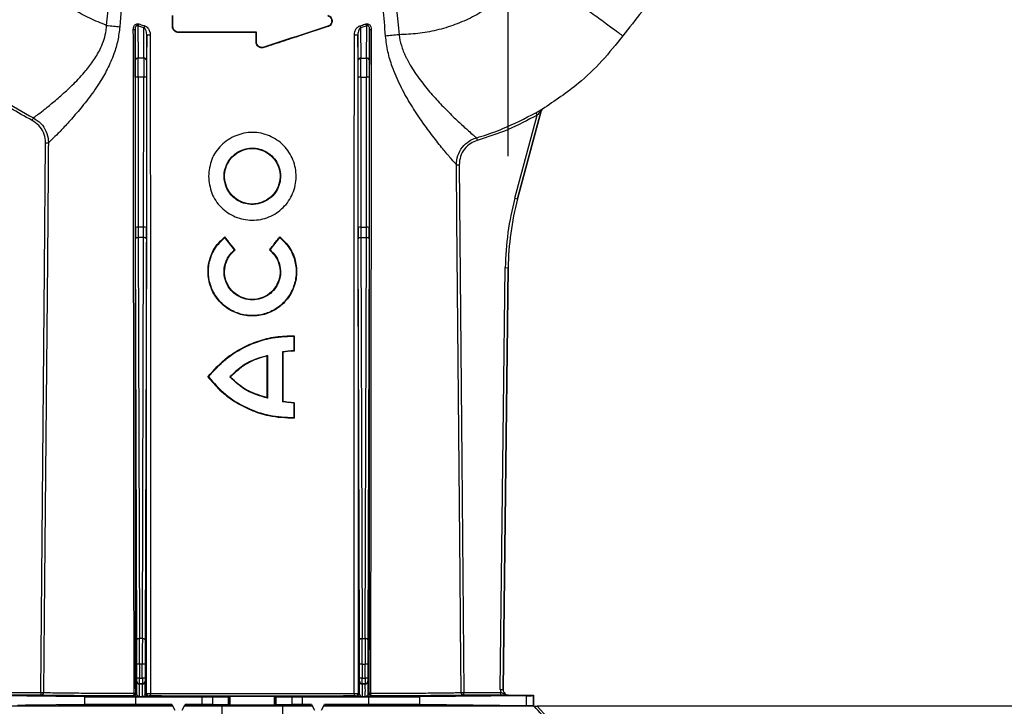
# Model space of a CAD drawing. Units: millimetres. Extents: x 150 to 4162, y 50 to 2920.
# Drawn here: x 2254 to 2431, y 2432 to 2555 of the extents above; entities that cross this region are included whole.
import ezdxf

# ---------------------------------------------------------------- set-up
doc = ezdxf.new("R2010")
doc.units = ezdxf.units.MM
doc.header["$LTSCALE"] = 10
doc.layers.get('0').update_dxf_attribs({"color": 1})
doc.layers.add('3004820', color=7, linetype='Continuous')
doc.layers.add('DIMENSION', color=3, linetype='Continuous')
doc.styles.add('SLDTEXTSTYLE0', font='TXT', dxfattribs={"width": 0.605})
doc.dimstyles.new('SLDDIMSTYLE1', dxfattribs={"dimtxt": 25, "dimasz": 25, "dimexe": 0, "dimexo": 0.0625, "dimgap": 6.25, "dimtad": 1, "dimdec": 0, "dimrnd": 1e-09, "dimzin": 12, "dimdsep": 46, "dimtxsty": 'SLDTEXTSTYLE0', "dimsah": 1, "dimcen": 0.09, "dimadec": 0, "dimazin": 3, "dimtfac": 1, "dimtdec": 0, "dimtofl": 0, "dimtmove": 0, "dimatfit": 3, "dimfxl": 0, "dimfrac": 2, "dimtolj": 1, "dimtzin": 12, "dimarcsym": 0})

# ---------------------------------------------------------------- blocks, each defined once
blk = doc.blocks.new('1140961-M_004__D_1')
at = {"layer": 'DIMENSION'}
for p, q in [((2341.75, 2530.58), (2341.74, 2781.72)), ((2550.4, 2530.58), (2550.4, 2781.73)), ((2341.74, 2771.72), (2550.4, 2771.73))]:
    blk.add_line(p, q, dxfattribs=at)
for points in [[(2341.74, 2771.72), (2366.74, 2767.88), (2366.74, 2775.57)], [(2550.4, 2771.73), (2525.4, 2775.57), (2525.4, 2767.88)]]:
    blk.add_solid(points, dxfattribs=at)
at = {"layer": 'DIMENSION', "insert": (2390.82, 2803.95), "char_height": 25, "attachment_point": 1, "rotation": 0.0016, "style": 'SLDTEXTSTYLE0'}
blk.add_mtext('209mm', dxfattribs=at)
blk = doc.blocks.new('1140961-M_004_Front_view')
for p, q in [((340.75, -190), (340.75, -188)), ((333.99, -196.05), (333.95, -190.53)), ((334.45, -189.89), (334.49, -195.67)), ((335.55, -190.21), (334.45, -189.89)), ((335.51, -195.67), (335.55, -190.21)), ((340.68, -190), (340.75, -190)), ((368.58, -190.01), (368.56, -189.95)), ((375.55, -189.89), (374.45, -190.21)), ((374.45, -190.21), (374.49, -195.67)), ((375.51, -195.67), (375.55, -189.89)), ((376.05, -190.53), (376.01, -196.05)), ((336.05, -191.45), (336.01, -196.05)), ((341.75, -191.07), (341.75, -191)), ((355.68, -191.07), (355.75, -191)), ((355.75, -192.75), (355.75, -191)), ((373.99, -196.05), (373.95, -191.45)), ((355.68, -192.75), (355.75, -192.75)), ((357.08, -193.76), (357.06, -193.7)), ((335.51, -195.67), (334.49, -195.67)), ((374.49, -195.67), (375.51, -195.67)), ((334.01, -226.07), (334, -199.11)), ((334.5, -199.06), (334.51, -226.02)), ((335.5, -199.06), (334.5, -199.06)), ((335.49, -226.02), (335.5, -199.06)), ((336, -199.11), (335.99, -226.07)), ((374.01, -226.07), (374, -199.11)), ((374.5, -199.06), (374.51, -226.02)), ((374.5, -199.06), (375.5, -199.06)), ((375.49, -226.02), (375.5, -199.06)), ((376, -199.11), (375.99, -226.07)), ((407.09, -204.81), (407.09, -204.81)), ((315.46, -206.84), (315.69, -206.4)), ((402.14, -220.81), (406.13, -205.9)), ((406.87, -205.11), (402.62, -220.94)), ((402.62, -220.94), (406.87, -205.11)), ((405.89, -205.47), (406.13, -205.9)), ((406.87, -205.11), (406.87, -205.11)), ((395.24, -209.96), (395.38, -210.44)), ((317.89, -210.88), (318.39, -210.88)), ((391.64, -214.8), (392.14, -214.8)), ((350.3, -218.75), (350.37, -218.72)), ((402.14, -220.81), (402.62, -220.94)), ((402.62, -220.94), (402.62, -220.94)), ((354.4, -221.9), (354.41, -221.82)), ((354.99, -221.86), (354.41, -221.82)), ((357.56, -221.24), (357.52, -221.17)), ((335.49, -226.02), (334.51, -226.02)), ((374.51, -226.02), (375.49, -226.02)), ((334.51, -227.87), (334.74, -299.85)), ((335.49, -227.87), (334.51, -227.87)), ((335.26, -299.85), (335.49, -227.87)), ((350.05, -227.76), (350.04, -227.88)), ((351.81, -230.07), (350.04, -227.88)), ((358.19, -230.07), (359.96, -227.88)), ((359.95, -227.76), (359.96, -227.88)), ((374.51, -227.87), (374.74, -299.85)), ((374.51, -227.87), (375.49, -227.87)), ((375.26, -299.85), (375.49, -227.87)), ((334.24, -300.08), (334.01, -228.1)), ((335.99, -228.1), (335.76, -300.08)), ((374.24, -300.08), (374.01, -228.1)), ((375.99, -228.1), (375.76, -300.08)), ((351.93, -230.08), (351.81, -230.07)), ((358.07, -230.08), (358.19, -230.07)), ((399.52, -308.98), (400.42, -233.27)), ((400.02, -308.99), (400.92, -233.28)), ((400.92, -233.28), (400.02, -308.99)), ((400.42, -233.27), (400.92, -233.28)), ((400.92, -233.28), (400.92, -233.28)), ((362.51, -245.48), (362.43, -245.56)), ((362.43, -245.56), (362.43, -248.15)), ((357.62, -249.15), (357.7, -249.05)), ((357.7, -249.05), (357.7, -256.7)), ((362.43, -248.15), (360.4, -248.38)), ((360.4, -248.38), (360.4, -257.38)), ((360.48, -248.44), (360.4, -248.38)), ((362.51, -248.23), (362.43, -248.15)), ((347.02, -252.88), (347.13, -252.88)), ((351.06, -252.88), (350.95, -252.88)), ((357.62, -256.6), (357.7, -256.7)), ((360.48, -257.31), (360.4, -257.38)), ((362.43, -257.6), (360.4, -257.38)), ((362.51, -257.52), (362.43, -257.6)), ((362.43, -257.6), (362.43, -260.19)), ((362.51, -260.27), (362.43, -260.19)), ((335.26, -299.85), (334.74, -299.85)), ((374.74, -299.85), (375.26, -299.85)), ((334.25, -306.96), (334.25, -304.42)), ((334.75, -304.42), (334.25, -304.42)), ((334.75, -304.42), (334.75, -306.96)), ((335.25, -304.42), (334.75, -304.42)), ((335.25, -306.96), (335.25, -304.42)), ((335.75, -304.42), (335.25, -304.42)), ((335.75, -304.42), (335.75, -306.96)), ((374.25, -306.96), (374.25, -304.42)), ((374.75, -304.42), (374.25, -304.42)), ((374.75, -304.42), (374.75, -306.96)), ((374.75, -304.42), (375.25, -304.42)), ((375.25, -306.96), (375.25, -304.42)), ((375.75, -304.42), (375.25, -304.42)), ((375.75, -304.42), (375.75, -306.96)), ((334.22, -307.49), (334.24, -307.46)), ((334.75, -306.96), (334.25, -306.96)), ((334.75, -306.96), (335.25, -306.96)), ((335.75, -306.96), (335.25, -306.96)), ((335.76, -307.46), (335.78, -307.49)), ((374.22, -307.49), (374.24, -307.46)), ((374.75, -306.96), (374.25, -306.96)), ((374.75, -306.96), (375.25, -306.96)), ((375.75, -306.96), (375.25, -306.96)), ((375.76, -307.46), (375.78, -307.49)), ((334.74, -307.96), (334.72, -307.99)), ((334.72, -307.99), (335.28, -307.99)), ((335.26, -307.96), (334.74, -307.96)), ((335.28, -307.99), (335.26, -307.96)), ((374.74, -307.96), (374.72, -307.99)), ((374.72, -307.99), (375.28, -307.99)), ((375.26, -307.96), (374.74, -307.96)), ((375.28, -307.99), (375.26, -307.96)), ((399.52, -308.98), (400.02, -308.99)), ((400.02, -308.99), (400.02, -308.99)), ((324.91, -310.3), (305.78, -310.1)), ((310.4, -309.51), (317.03, -309.51)), ((317.03, -310.01), (310.4, -310.01)), ((317.03, -309.51), (317.03, -310.01)), ((317.03, -309.51), (317.53, -309.51)), ((324.91, -311.7), (324.91, -310.3)), ((333.71, -310.29), (333.5, -310.14)), ((334, -309.64), (334.21, -309.79)), ((346.02, -310.33), (334.11, -310.33)), ((334.11, -311.67), (334.11, -310.33)), ((335.28, -310.3), (334.72, -310.3)), ((335.79, -309.79), (335.99, -309.64)), ((336.49, -310.14), (336.29, -310.29)), ((346.02, -311.67), (346.02, -310.33)), ((347.83, -310.32), (350.75, -310.29)), ((347.83, -310.32), (347.83, -311.68)), ((350.75, -311.71), (350.75, -310.29)), ((350.93, -310.29), (351, -310.27)), ((350.93, -310.29), (350.93, -311.71)), ((351, -311.73), (351, -310.27)), ((359, -310.27), (359.07, -310.29)), ((359, -311.73), (359, -310.27)), ((359.07, -311.71), (359.07, -310.29)), ((359.25, -310.29), (362.17, -310.32)), ((359.25, -310.29), (359.25, -311.71)), ((362.17, -311.68), (362.17, -310.32)), ((375.89, -310.33), (363.98, -310.33)), ((363.98, -310.33), (363.98, -311.67)), ((373.71, -310.29), (373.51, -310.14)), ((374.01, -309.64), (374.21, -309.79)), ((375.28, -310.3), (374.72, -310.3)), ((375.79, -309.79), (376, -309.64)), ((375.89, -311.67), (375.89, -310.33)), ((376.5, -310.14), (376.29, -310.29)), ((404.22, -310.1), (385.09, -310.3)), ((385.09, -311.7), (385.09, -310.3)), ((392.47, -309.51), (392.97, -309.51)), ((392.97, -310.01), (392.97, -309.51)), ((392.97, -309.51), (399.6, -309.51)), ((399.6, -310.01), (392.97, -310.01)), ((399.6, -310.01), (399.6, -309.51)), ((401.02, -310), (405.5, -310)), ((401.02, -310), (401.02, -310)), ((404.22, -311.9), (404.22, -310.1)), ((405.5, -310), (405.42, -310.08)), ((405.42, -310.08), (405.42, -311.92)), ((405.5, -310), (405.5, -312)), ((340.69, -312), (270, -312)), ((314.31, -311.81), (312.85, -311.83)), ((314.66, -311.8), (314.31, -311.81)), ((314.31, -311.81), (314.31, -312)), ((324.91, -311.7), (314.66, -311.8)), ((314.66, -311.8), (314.66, -312)), ((340.57, -311.67), (334.11, -311.67)), ((340.57, -311.67), (340.47, -311.85)), ((340.57, -311.67), (341.12, -312.7)), ((342.38, -312.7), (342.93, -311.67)), ((349.55, -312), (342.81, -312)), ((346.02, -311.67), (342.93, -311.67)), ((342.93, -311.67), (343.03, -311.84)), ((350.75, -311.71), (347.83, -311.68)), ((360.45, -312), (349.55, -312)), ((350.93, -311.71), (351, -311.73)), ((359, -311.73), (359.07, -311.71)), ((362.17, -311.68), (359.25, -311.71)), ((365.74, -312), (360.45, -312)), ((365.62, -311.67), (363.98, -311.67)), ((365.62, -311.67), (365.52, -311.84)), ((365.62, -311.67), (366.17, -312.7)), ((367.43, -312.7), (367.98, -311.67)), ((405.58, -312), (367.86, -312)), ((367.98, -311.67), (368.08, -311.85)), ((375.89, -311.67), (367.98, -311.67)), ((404.22, -311.9), (385.09, -311.7)), ((405.5, -312), (405.42, -311.92)), ((405.58, -312), (406.11, -312)), ((603.89, -312), (406.11, -312)), ((406.11, -312), (417, -323.65))]:
    blk.add_line(p, q)
at = {"flags": 128}
for points in [[(355.68, -192.75), (355.68, -192.02), (355.68, -191.54), (355.68, -191.07)], [(317.03, -309.51), (317.69, -233.75), (317.89, -210.88)], [(318.39, -210.88), (318.38, -211.88), (318.35, -215.88), (318.21, -231.88), (317.65, -295.88), (317.53, -309.51)], [(392.47, -309.51), (392.47, -308.51), (392.43, -304.51), (392.29, -288.51), (391.73, -224.51), (391.64, -214.8)], [(392.14, -214.8), (392.61, -267.87), (392.97, -309.51)], [(334.51, -227.87), (334.42, -227.88), (334.32, -227.89), (334.24, -227.91), (334.16, -227.94), (334.1, -227.97), (334.05, -228.01), (334.02, -228.06), (334.01, -228.1)], [(335.99, -228.1), (335.98, -228.06), (335.95, -228.01), (335.9, -227.97), (335.84, -227.94), (335.76, -227.91), (335.68, -227.89), (335.58, -227.88), (335.49, -227.87)], [(374.51, -227.87), (374.42, -227.88), (374.32, -227.89), (374.24, -227.91), (374.16, -227.94), (374.1, -227.97), (374.05, -228.01), (374.02, -228.06), (374.01, -228.1)], [(375.99, -228.1), (375.98, -228.06), (375.95, -228.01), (375.9, -227.97), (375.84, -227.94), (375.76, -227.91), (375.68, -227.89), (375.58, -227.88), (375.49, -227.87)], [(362.51, -245.48), (362.51, -246.46), (362.51, -247.35), (362.51, -248.23)], [(357.62, -249.15), (357.62, -251.36), (357.62, -253.58), (357.62, -256.6)], [(360.48, -248.44), (360.48, -250.95), (360.48, -253.45), (360.48, -257.31)], [(362.51, -257.52), (362.51, -258.51), (362.51, -259.39), (362.51, -260.27)], [(334.74, -299.85), (334.64, -299.85), (334.55, -299.87), (334.46, -299.89), (334.39, -299.92), (334.33, -299.95), (334.28, -299.99), (334.25, -300.03), (334.24, -300.08)], [(335.76, -300.08), (335.75, -300.03), (335.72, -299.99), (335.67, -299.95), (335.61, -299.92), (335.54, -299.89), (335.45, -299.87), (335.36, -299.85), (335.26, -299.85)], [(374.74, -299.85), (374.64, -299.85), (374.55, -299.87), (374.46, -299.89), (374.39, -299.92), (374.33, -299.95), (374.28, -299.99), (374.25, -300.03), (374.24, -300.08)], [(375.76, -300.08), (375.75, -300.03), (375.72, -299.99), (375.67, -299.95), (375.61, -299.92), (375.54, -299.89), (375.45, -299.87), (375.36, -299.85), (375.26, -299.85)], [(333.78, -309.67), (333.77, -309.76), (333.75, -309.85), (333.73, -309.93), (333.69, -310), (333.65, -310.06), (333.6, -310.1), (333.55, -310.13), (333.5, -310.14)], [(336.73, -309.68), (336.73, -309.78), (336.71, -309.86), (336.69, -309.94), (336.66, -310.01), (336.62, -310.07), (336.58, -310.11), (336.54, -310.14), (336.49, -310.14)], [(373.27, -309.68), (373.27, -309.78), (373.29, -309.86), (373.31, -309.94), (373.34, -310.01), (373.38, -310.07), (373.42, -310.11), (373.46, -310.14), (373.51, -310.14)], [(376.5, -310.14), (376.45, -310.13), (376.4, -310.1), (376.35, -310.06), (376.31, -310), (376.27, -309.93), (376.25, -309.85), (376.23, -309.76), (376.22, -309.67)], [(349.55, -312), (349.47, -322.9), (349.32, -342.6)], [(360.68, -342.6), (360.59, -331.16), (360.45, -312)]]:
    blk.add_lwpolyline(points, dxfattribs=at)
for centre, radius, start, end in [((333.69, -189.33), 1.22, 267.339, 281.9605), ((333.51, -189.22), 1.15, 324.7248, 344.5122), ((334.48, -189.56), 1.26, 328.6571, 346.1881), ((375.52, -189.56), 1.26, 193.8119, 211.3429), ((376.49, -189.22), 1.15, 195.4878, 215.2752), ((376.31, -189.33), 1.22, 258.0395, 272.661), ((336.49, -188.69), 2.8, 260.8167, 273.7648), ((373.51, -188.69), 2.8, 266.2352, 279.1833), ((334.44, -196.12), 0.456, 83.7224, 171.1861), ((335.56, -196.12), 0.456, 8.8139, 96.2776), ((374.44, -196.12), 0.456, 83.7224, 171.1861), ((375.56, -196.12), 0.456, 8.8139, 96.2776), ((334.37, -200.55), 1.49, 85.302, 104.6603), ((335.63, -200.55), 1.49, 75.3397, 94.698), ((374.37, -200.55), 1.49, 85.302, 104.6603), ((375.63, -200.55), 1.49, 75.3397, 94.698), ((407.35, -205.23), 0.5, 121.107, 164.9949), ((334.39, -227.51), 1.49, 85.302, 104.6603), ((335.61, -227.51), 1.49, 75.3397, 94.698), ((374.39, -227.51), 1.49, 85.302, 104.6603), ((375.61, -227.51), 1.49, 75.3397, 94.698), ((334.72, -307.49), 0.5, 180.0041, 269.997), ((334.74, -307.46), 0.5, 180.0041, 269.997), ((335.26, -307.46), 0.5, 270.003, 359.9959), ((335.28, -307.49), 0.5, 270.003, 359.9959), ((374.72, -307.49), 0.5, 180.0041, 269.997), ((374.74, -307.46), 0.5, 180.0041, 269.997), ((375.26, -307.46), 0.5, 270.003, 359.9959), ((375.28, -307.49), 0.5, 270.003, 359.9959), ((317.03, -309.51), 0.5, 270.0265, 359.5044), ((333.5, -309.64), 0.5, 270.0021, 359.9985), ((333.71, -309.79), 0.5, 270.0021, 359.9985), ((333.81, -309.18), 0.493, 266.2925, 292.1916), ((336.29, -309.79), 0.5, 180.0015, 269.9979), ((336.49, -309.64), 0.5, 180.0015, 269.9979), ((336.48, -307.36), 2.34, 257.8022, 276.1246), ((373.52, -307.36), 2.34, 263.8754, 282.1978), ((373.51, -309.64), 0.5, 270.0021, 359.9985), ((373.71, -309.79), 0.5, 270.0021, 359.9985), ((376.29, -309.79), 0.5, 180.0015, 269.9979), ((376.5, -309.64), 0.5, 180.0015, 269.9979), ((376.19, -309.18), 0.493, 247.8084, 273.7075), ((392.97, -309.51), 0.5, 180.4956, 269.9735)]:
    blk.add_arc(centre, radius, start, end)
for centre, major_axis, ratio, start_param, end_param in [((333.97, -199.5), (0, 4.5), 0.006109, 4.799655, 5.585054), ((334.47, -199.5), (0, 5), 0.005498, 4.799655, 5.585054), ((335.53, -199.5), (0, 5), 0.005498, 0.698132, 1.48353), ((336.03, -199.5), (0, 4.5), 0.006109, 0.698132, 1.48353), ((373.97, -199.5), (0, 4.5), 0.006109, 4.799655, 5.585054), ((374.47, -199.5), (0, 5), 0.005498, 4.799655, 5.585054), ((375.53, -199.5), (0, 5), 0.005498, 0.698132, 1.48353), ((376.03, -199.5), (0, 4.5), 0.006109, 0.698132, 1.48353), ((450.92, -233.88), (-50.03, 6.89), 0.99999, 6.158275, 6.408096), ((450.92, -233.88), (-49.53, 6.82), 0.99999, 6.158275, 6.408096), ((334.04, -225.59), (0, 5.5), 0.006109, 1.658063, 2.045054), ((334.54, -225.59), (0, 5), 0.00672, 1.658063, 2.045054), ((335.46, -225.59), (0, 5), 0.00672, 4.238132, 4.625123), ((335.96, -225.59), (0, 5.5), 0.006109, 4.238132, 4.625123), ((374.04, -225.59), (0, 5.5), 0.006109, 1.658063, 2.045054), ((374.54, -225.59), (0, 5), 0.00672, 1.658063, 2.045054), ((375.46, -225.59), (0, 5), 0.00672, 4.238132, 4.625123), ((375.96, -225.59), (0, 5.5), 0.006109, 4.238132, 4.625123), ((334.19, -304.42), (0, 9.5), 0.006109, 4.712389, 5.186646), ((334.69, -304.42), (0, 10), 0.005803, 4.712389, 5.186646), ((335.31, -304.42), (0, 10), 0.005803, 1.096539, 1.570796), ((335.81, -304.42), (0, 9.5), 0.006109, 1.096539, 1.570796), ((374.19, -304.42), (0, 9.5), 0.006109, 4.712389, 5.186646), ((374.69, -304.42), (0, 10), 0.005803, 4.712389, 5.186646), ((375.31, -304.42), (0, 10), 0.005803, 1.096539, 1.570796), ((375.81, -304.42), (0, 9.5), 0.006109, 1.096539, 1.570796), ((334.22, -309.14), (0, 1.65), 0.006109, 0.008727, 1.972401), ((334.24, -306.96), (0, 0.5), 0.006109, 3.150319, 4.712389), ((334.74, -306.96), (0, 1), 0.003054, 3.150319, 4.712389), ((335.26, -306.96), (0, 1), 0.003054, 1.570796, 3.132866), ((335.76, -306.96), (0, 0.5), 0.006109, 1.570796, 3.132866), ((335.78, -309.14), (0, 1.65), 0.006109, 4.310784, 6.274459), ((374.22, -309.14), (0, 1.65), 0.006109, 0.008727, 1.972401), ((374.24, -306.96), (0, 0.5), 0.006109, 3.150319, 4.712389), ((374.74, -306.96), (0, 1), 0.003054, 3.150319, 4.712389), ((375.26, -306.96), (0, 1), 0.003054, 1.570796, 3.132866), ((375.76, -306.96), (0, 0.5), 0.006109, 1.570796, 3.132866), ((375.78, -309.14), (0, 1.65), 0.006109, 4.310784, 6.274459), ((334.72, -309.14), (0, 1.15), 0.008759, 0.008727, 3.137229), ((335.28, -309.14), (0, 1.15), 0.008759, 3.145956, 6.274459), ((374.72, -309.14), (0, 1.15), 0.008759, 0.008727, 3.137229), ((375.28, -309.14), (0, 1.15), 0.008759, 3.145956, 6.274459), ((401.02, -309), (1.07, 1.05), 0.999981, 2.350216, 2.705097), ((401.02, -309), (0.711, 0.703), 0.999981, 2.350216, 3.932969), ((401.02, -309), (0.711, 0.703), 0.999961, 2.350216, 3.932969), ((334.11, -310.28), (10, 0), 0.004363, 3.544247, 4.712389), ((346.02, -310.32), (2, 0), 0.004363, 4.712389, 5.846853), ((348.93, -310.29), (2, 0), 0.004363, 5.846853, 6.265732), ((355, -310.27), (4, 0), 0.004363, 0.017453, 3.124139), ((361.07, -310.29), (2, 0), 0.004363, 3.159046, 3.577925), ((363.98, -310.32), (2, 0), 0.004363, 3.577925, 4.712389), ((375.89, -310.28), (10, 0), 0.004363, 4.712389, 5.880531), ((390.42, -310.08), (15, 0), 0.004363, 5.880531, 6.278822), ((355, -312), (37.5, 0), 0.004363, 1.968705, 3.141593), ((334.11, -311.72), (10, 0), 0.004363, 1.570796, 2.738938), ((355, -289.83), (37.5, 70), 0.00206, 1.89188, 1.894215), ((355, -312), (37.5, 0), 0.004363, 1.286369, 1.895726), ((346.02, -311.68), (2, 0), 0.004363, 0.436332, 1.570796), ((348.93, -311.71), (2, 0), 0.004363, 0.017453, 0.436332), ((355, -311.73), (4, 0), 0.004363, 3.159046, 6.265732), ((361.07, -311.71), (2, 0), 0.004363, 2.70526, 3.124139), ((363.98, -311.68), (2, 0), 0.004363, 1.570796, 2.70526), ((355, -292.53), (-37.5, 70), 0.00206, 4.429473, 4.431808), ((355, -336.59), (37.5, 70), 0.00206, 1.210676, 1.213017), ((355, -312), (37.5, 0), 0.004363, 0, 1.214522), ((375.89, -311.72), (10, 0), 0.004363, 0.402655, 1.570796), ((390.42, -311.92), (15, 0), 0.004363, 0.004363, 0.402655)]:
    blk.add_ellipse(centre, major_axis=major_axis, ratio=ratio, start_param=start_param, end_param=end_param)
at = {"extrusion": (0.000435639, -6.00088e-05, 1)}
blk.add_ellipse((450.92, -233.88), major_axis=(-49.53, 6.82, 0.02), ratio=0.99999, start_param=6.158275, end_param=6.408096, dxfattribs=at)
for points, knots in [([(496.62, -152.06), (493.09, -152.29), (486.02, -152.76), (475.43, -154.95), (465, -158.27), (454.86, -162.84), (445.3, -168.53), (436.47, -175.28), (428.39, -182.94), (423.8, -188.75), (421.51, -191.66)], [0, 0, 0, 0, 0.120895, 0.241789, 0.368157, 0.494526, 0.620894, 0.747263, 0.873631, 1, 1, 1, 1]), ([(328.83, -189.78), (329.44, -183.97), (330.35, -175.26), (331.87, -163.68), (332.86, -157.92), (333.36, -155.04)], [0, 0, 0, 0, 0.49967, 0.749744, 1, 1, 1, 1]), ([(334.76, -155.01), (334.32, -158.31), (333.33, -165.78), (332.22, -177.46), (331.55, -185.83), (331.22, -190.02)], [0, 0, 0, 0, 0.284174, 0.642025, 1, 1, 1, 1]), ([(378.91, -191.7), (378.65, -188.37), (378.05, -180.58), (377.12, -170.57), (376.15, -161.67), (375.54, -157.23), (375.24, -155.01)], [0, 0, 0, 0, 0.271145, 0.635442, 0.817687, 1, 1, 1, 1]), ([(376.64, -155.04), (377.16, -158.05), (378.19, -164.08), (379.77, -176.22), (380.71, -185.36), (381.34, -191.46)], [0, 0, 0, 0, 0.249593, 0.499463, 1, 1, 1, 1]), ([(328.83, -189.78), (327.81, -189.38), (325.77, -188.58), (322.66, -186.82), (319.55, -184.54), (316.62, -181.64), (314.07, -178.37), (312.8, -175.94), (312.16, -174.72)], [0, 0, 0, 0, 0.142197, 0.284869, 0.463788, 0.642711, 0.821151, 1, 1, 1, 1]), ([(404.9, -179.42), (404.19, -180.33), (402.78, -182.13), (400.28, -184.51), (397.54, -186.59), (394.56, -188.33), (391.4, -189.72), (388.11, -190.71), (384.74, -191.33), (382.47, -191.42), (381.34, -191.46)], [0, 0, 0, 0, 0.125386, 0.250387, 0.375704, 0.501054, 0.626462, 0.751915, 0.875615, 1, 1, 1, 1]), ([(404.9, -179.42), (405.64, -179.97), (407.21, -181.13), (409.68, -182.95), (412.33, -184.9), (415.03, -186.89), (417.59, -188.77), (419.72, -190.34), (421.21, -191.44), (421.41, -191.59), (421.51, -191.66)], [0, 0, 0, 0, 0.084972, 0.181072, 0.289314, 0.410283, 0.543797, 0.688561, 0.841932, 1, 1, 1, 1]), ([(340.68, -190), (340.68, -189.77), (340.68, -189.32), (340.68, -188.66), (340.68, -188.22), (340.68, -188)], [0, 0, 0, 0, 0.341885, 0.670943, 1, 1, 1, 1]), ([(368.56, -188.05), (368.66, -188.09), (368.85, -188.17), (369.07, -188.4), (369.22, -188.69), (369.27, -189.01), (369.21, -189.32), (369.07, -189.6), (368.85, -189.83), (368.66, -189.91), (368.56, -189.95)], [0, 0, 0, 0, 0.12498, 0.249909, 0.374824, 0.499756, 0.624602, 0.749635, 0.874551, 1, 1, 1, 1]), ([(368.58, -187.98), (368.69, -188.03), (368.91, -188.13), (369.16, -188.4), (369.31, -188.73), (369.34, -189.09), (369.25, -189.43), (369.05, -189.74), (368.81, -189.93), (368.64, -189.99), (368.58, -190.01)], [0, 0, 0, 0, 0.133568, 0.267211, 0.398937, 0.529343, 0.659867, 0.793592, 0.928905, 1, 1, 1, 1]), ([(315.69, -206.4), (315.71, -206.38), (315.81, -206.31), (316.28, -205.95), (317.38, -205.11), (318.94, -203.87), (320.82, -202.27), (322.94, -200.31), (324.91, -198.21), (326.6, -196.01), (327.99, -193.65), (328.69, -191.46), (328.82, -190.08), (328.83, -189.78), (328.83, -189.78)], [0, 0, 0, 0, 0.030949, 0.139825, 0.252556, 0.364263, 0.479437, 0.590883, 0.705358, 0.786802, 0.870379, 0.971283, 0.999998, 1, 1, 1, 1]), ([(331.22, -190.02), (331.11, -190.85), (330.91, -192.52), (330.14, -195.1), (329, -197.67), (327.4, -200.42), (325.49, -203.09), (323.45, -205.58), (321.6, -207.64), (320.08, -209.22), (318.99, -210.3), (318.51, -210.76), (318.41, -210.86), (318.39, -210.88)], [0, 0, 0, 0, 0.071638, 0.143305, 0.229788, 0.316369, 0.428675, 0.540983, 0.650317, 0.759577, 0.864582, 0.969532, 1, 1, 1, 1]), ([(333.64, -190.55), (333.64, -190.43), (333.66, -190.19), (333.77, -189.89), (333.93, -189.66), (334.13, -189.53), (334.37, -189.47), (334.53, -189.51), (334.61, -189.53)], [0, 0, 0, 0, 0.2126822, 0.41832, 0.5561656, 0.6957301, 0.84826, 1, 1, 1, 1]), ([(333.78, -309.67), (333.77, -302.16), (333.75, -286.61), (333.73, -263), (333.7, -238.86), (333.67, -214.71), (333.65, -198.61), (333.64, -190.55)], [0, 0, 0, 0, 0.189446, 0.39208, 0.594724, 0.797358, 1, 1, 1, 1]), ([(334.45, -189.89), (334.41, -189.86), (334.34, -189.83), (334.26, -189.83), (334.19, -189.85), (334.14, -189.89), (334.08, -189.95), (334.01, -190.07), (333.96, -190.28), (333.95, -190.44), (333.95, -190.53)], [0, 0, 0, 0, 0.14592, 0.224749, 0.274941, 0.350455, 0.391877, 0.521293, 0.744302, 1, 1, 1, 1]), ([(333.95, -190.53), (333.95, -206.63), (333.96, -238.84), (333.98, -278.54), (333.99, -302.12), (334, -309.64)], [0, 0, 0, 0, 0.405275, 0.810551, 1, 1, 1, 1]), ([(334.61, -189.53), (334.91, -189.62), (335.27, -189.74), (335.64, -189.84), (335.7, -189.86)], [0, 0, 0, 0, 0.835488, 1, 1, 1, 1]), ([(336.05, -191.45), (336.04, -191.29), (336.02, -190.97), (335.88, -190.59), (335.72, -190.33), (335.6, -190.25), (335.55, -190.21)], [0, 0, 0, 0, 0.337023, 0.672063, 0.87346, 1, 1, 1, 1]), ([(335.7, -189.86), (335.79, -189.89), (336.01, -189.98), (336.33, -190.31), (336.59, -190.79), (336.67, -191.23), (336.68, -191.45), (336.68, -191.48)], [0, 0, 0, 0, 0.146061, 0.35435, 0.677634, 0.954317, 1, 1, 1, 1]), ([(341.75, -191.07), (341.62, -191.05), (341.38, -191.03), (341.06, -190.84), (340.81, -190.56), (340.69, -190.26), (340.68, -190.07), (340.68, -190)], [0, 0, 0, 0, 0.220072, 0.440109, 0.660843, 0.878855, 1, 1, 1, 1]), ([(341.75, -191), (341.62, -190.99), (341.36, -190.96), (341.03, -190.73), (340.84, -190.45), (340.76, -190.2), (340.75, -190.07), (340.75, -190)], [0, 0, 0, 0, 0.249464, 0.498999, 0.748493, 0.873979, 1, 1, 1, 1]), ([(368.58, -190.01), (367.11, -190.49), (364.48, -191.35), (360.64, -192.6), (358.27, -193.38), (357.08, -193.76)], [0, 0, 0, 0, 0.387043, 0.693151, 1, 1, 1, 1]), ([(373.32, -191.48), (373.34, -191.3), (373.37, -190.9), (373.61, -190.39), (373.93, -190.01), (374.19, -189.91), (374.3, -189.86)], [0, 0, 0, 0, 0.27203, 0.581552, 0.817251, 1, 1, 1, 1]), ([(374.45, -190.21), (374.39, -190.26), (374.25, -190.36), (374.1, -190.66), (373.98, -191.03), (373.96, -191.32), (373.95, -191.45)], [0, 0, 0, 0, 0.160581, 0.392943, 0.715718, 1, 1, 1, 1]), ([(374.3, -189.86), (374.6, -189.77), (374.97, -189.66), (375.33, -189.55), (375.39, -189.53)], [0, 0, 0, 0, 0.835496, 1, 1, 1, 1]), ([(375.39, -189.53), (375.44, -189.52), (375.56, -189.48), (375.78, -189.5), (375.99, -189.6), (376.17, -189.79), (376.33, -190.11), (376.35, -190.38), (376.36, -190.55)], [0, 0, 0, 0, 0.103778, 0.238074, 0.384378, 0.531022, 0.705455, 1, 1, 1, 1]), ([(376.05, -190.53), (376.05, -190.41), (376.04, -190.23), (375.97, -190.02), (375.9, -189.93), (375.85, -189.88), (375.8, -189.85), (375.73, -189.83), (375.68, -189.83), (375.61, -189.85), (375.58, -189.87), (375.55, -189.89)], [0, 0, 0, 0, 0.348317, 0.528334, 0.62124, 0.659369, 0.737722, 0.779701, 0.876496, 0.897897, 1, 1, 1, 1]), ([(376, -309.64), (376.01, -302.12), (376.02, -278.54), (376.04, -238.84), (376.05, -206.63), (376.05, -190.53)], [0, 0, 0, 0, 0.189449, 0.594725, 1, 1, 1, 1]), ([(376.36, -190.55), (376.35, -198.61), (376.33, -214.71), (376.3, -238.86), (376.27, -263), (376.25, -286.61), (376.23, -302.16), (376.22, -309.67)], [0, 0, 0, 0, 0.202634, 0.405276, 0.607911, 0.810554, 1, 1, 1, 1]), ([(335.99, -309.64), (335.99, -302.64), (336, -287.55), (336.01, -264.36), (336.03, -240.07), (336.04, -215.77), (336.04, -199.56), (336.05, -191.45)], [0, 0, 0, 0, 0.177918, 0.383435, 0.588957, 0.794473, 1, 1, 1, 1]), ([(336.68, -191.48), (336.68, -199.59), (336.69, -215.8), (336.72, -240.1), (336.73, -264.39), (336.74, -287.59), (336.73, -302.68), (336.73, -309.68)], [0, 0, 0, 0, 0.205521, 0.411053, 0.616568, 0.822089, 1, 1, 1, 1]), ([(355.75, -191), (353.38, -191), (348.68, -191), (344.05, -191), (341.75, -191)], [0, 0, 0, 0, 0.5031422, 1, 1, 1, 1]), ([(355.68, -191.07), (354.43, -191.07), (351.91, -191.07), (348.33, -191.07), (344.94, -191.07), (342.81, -191.07), (341.75, -191.07)], [0, 0, 0, 0, 0.268753, 0.537495, 0.768538, 1, 1, 1, 1]), ([(373.27, -309.68), (373.27, -302.68), (373.26, -287.59), (373.27, -264.4), (373.28, -240.1), (373.31, -215.8), (373.32, -199.59), (373.32, -191.48)], [0, 0, 0, 0, 0.1779111, 0.3834262, 0.5889468, 0.794468, 1, 1, 1, 1]), ([(373.95, -191.45), (373.96, -207.66), (373.97, -240.08), (373.99, -279.46), (374.01, -302.64), (374.01, -309.64)], [0, 0, 0, 0, 0.411042, 0.822081, 1, 1, 1, 1]), ([(391.64, -214.8), (391.64, -214.8), (391.59, -214.74), (391.35, -214.47), (390.81, -213.85), (389.99, -212.9), (388.81, -211.49), (387.01, -209.2), (385.11, -206.57), (383.27, -203.74), (381.53, -200.61), (380.19, -197.52), (379.26, -194.51), (379.03, -192.64), (378.91, -191.7)], [0, 0, 0, 0, 0.004522, 0.085578, 0.169067, 0.204487, 0.316649, 0.433462, 0.53549, 0.639776, 0.741746, 0.845977, 0.922063, 1, 1, 1, 1]), ([(381.34, -191.46), (381.34, -191.46), (381.42, -192.12), (381.72, -193.46), (382.3, -194.9), (383.17, -196.66), (384.41, -198.66), (386.33, -201.15), (388.33, -203.42), (390.35, -205.49), (392.27, -207.33), (393.74, -208.66), (394.71, -209.51), (395.1, -209.85), (395.21, -209.95), (395.24, -209.96), (395.24, -209.96)], [0, 0, 0, 0, 0.000002, 0.060286, 0.122817, 0.140877, 0.23978, 0.341308, 0.444419, 0.549673, 0.66596, 0.786476, 0.875692, 0.967422, 0.996583, 1, 1, 1, 1]), ([(421.51, -191.66), (420.3, -193.19), (417.87, -196.24), (413.12, -200.78), (409.29, -203.34), (407.09, -204.81)], [0, 0, 0, 0, 0.297853, 0.595725, 1, 1, 1, 1]), ([(357.08, -193.76), (356.96, -193.79), (356.73, -193.84), (356.37, -193.77), (356.06, -193.59), (355.82, -193.31), (355.7, -193.01), (355.69, -192.82), (355.68, -192.75)], [0, 0, 0, 0, 0.177991, 0.356138, 0.533106, 0.710923, 0.889634, 1, 1, 1, 1]), ([(357.06, -193.7), (356.98, -193.72), (356.83, -193.76), (356.59, -193.75), (356.36, -193.68), (356.16, -193.57), (355.98, -193.41), (355.85, -193.21), (355.77, -192.99), (355.76, -192.83), (355.75, -192.75)], [0, 0, 0, 0, 0.1249034, 0.2497982, 0.3748365, 0.4997319, 0.6245622, 0.7494304, 0.8744866, 1, 1, 1, 1]), ([(315.46, -206.84), (314.16, -206.13), (311.55, -204.7), (307.87, -202.1), (304.36, -199.19), (302.24, -196.96), (301.17, -195.85)], [0, 0, 0, 0, 0.244973, 0.491877, 0.744883, 1, 1, 1, 1]), ([(301.54, -195.51), (301.77, -195.76), (302.89, -196.99), (305.62, -199.64), (310.03, -203.21), (313.79, -205.33), (315.69, -206.4)], [0, 0, 0, 0, 0.055757, 0.278952, 0.636444, 1, 1, 1, 1]), ([(405.89, -205.47), (406.03, -205.39), (406.31, -205.23), (406.67, -205.03), (406.92, -204.89), (407.06, -204.82), (407.08, -204.81), (407.09, -204.81)], [0, 0, 0, 0, 0.2568168, 0.5248291, 0.7191619, 0.8595009, 1, 1, 1, 1]), ([(406.87, -205.11), (406.89, -205.05), (406.93, -204.94), (407.03, -204.85), (407.08, -204.82), (407.09, -204.81)], [0, 0, 0, 0, 0.4992404, 0.8966043, 1, 1, 1, 1]), ([(315.69, -206.4), (316.16, -206.71), (317.11, -207.32), (318.04, -208.77), (318.37, -210.02), (318.39, -210.73), (318.39, -210.88)], [0, 0, 0, 0, 0.305485, 0.610983, 0.916379, 1, 1, 1, 1]), ([(395.24, -209.96), (395.56, -209.87), (397.15, -209.39), (400.8, -208.1), (403.94, -206.48), (405.89, -205.47)], [0, 0, 0, 0, 0.0863458, 0.4319883, 1, 1, 1, 1]), ([(406.13, -205.9), (404.42, -206.81), (400.97, -208.64), (397.25, -209.84), (395.38, -210.44)], [0, 0, 0, 0, 0.4966284, 1, 1, 1, 1]), ([(406.87, -205.11), (406.86, -205.11), (406.86, -205.11), (406.83, -205.14), (406.76, -205.21), (406.6, -205.38), (406.39, -205.62), (406.22, -205.81), (406.13, -205.9)], [0, 0, 0, 0, 0.0636182, 0.1065658, 0.2259309, 0.4161333, 0.7075272, 1, 1, 1, 1]), ([(317.89, -210.88), (317.89, -210.74), (317.88, -210.1), (317.57, -208.97), (316.74, -207.67), (315.89, -207.12), (315.46, -206.84)], [0, 0, 0, 0, 0.083631, 0.389038, 0.694522, 1, 1, 1, 1]), ([(347.13, -216.88), (347.24, -215.84), (347.48, -213.78), (349.31, -211.15), (351.94, -209.42), (355.04, -208.79), (358.14, -209.43), (360.76, -211.21), (362.49, -213.86), (363.08, -216.96), (362.42, -220.03), (360.69, -222.62), (358.5, -224.06), (356.52, -224.66), (354.97, -224.8), (353.41, -224.64), (351.44, -224.03), (349.28, -222.57), (347.49, -219.96), (347.25, -217.91), (347.13, -216.88)], [0, 0, 0, 0, 0.0625028, 0.1249486, 0.1873253, 0.2497229, 0.3121814, 0.3747001, 0.437183, 0.4996162, 0.561979, 0.6244347, 0.6868749, 0.7182285, 0.7496727, 0.7811411, 0.8124849, 0.8749537, 0.9373089, 1, 1, 1, 1]), ([(391.64, -214.8), (391.69, -214.24), (391.79, -213.12), (392.64, -211.61), (393.73, -210.62), (394.66, -210.15), (395.11, -210.01), (395.24, -209.96)], [0, 0, 0, 0, 0.260383, 0.52082, 0.780856, 0.936767, 1, 1, 1, 1]), ([(350.3, -218.75), (350.16, -218.29), (349.87, -217.37), (349.97, -215.9), (350.44, -214.53), (351.29, -213.33), (352.44, -212.44), (353.79, -211.9), (355.24, -211.75), (356.68, -212.03), (357.98, -212.7), (359.04, -213.71), (359.76, -214.98), (360.11, -216.4), (360.04, -217.85), (359.56, -219.21), (358.74, -220.42), (357.95, -220.97), (357.56, -221.24)], [0, 0, 0, 0, 0.0626923, 0.1255843, 0.1880952, 0.2503967, 0.3127796, 0.3753179, 0.4376967, 0.5000279, 0.5625642, 0.6254322, 0.6880188, 0.7503691, 0.8126963, 0.8752329, 0.9376854, 1, 1, 1, 1]), ([(350.37, -218.72), (350.21, -218.17), (349.9, -217.08), (350.16, -215.37), (350.92, -213.85), (352.15, -212.68), (353.71, -211.97), (355.4, -211.81), (357.06, -212.24), (358.48, -213.17), (359.28, -214.23), (359.57, -214.91), (359.64, -215.07)], [0, 0, 0, 0, 0.109037, 0.217394, 0.323286, 0.431832, 0.536159, 0.645706, 0.751033, 0.858867, 0.966105, 1, 1, 1, 1]), ([(395.38, -210.44), (394.98, -210.6), (394.11, -210.93), (393.04, -211.93), (392.28, -213.28), (392.19, -214.29), (392.14, -214.8)], [0, 0, 0, 0, 0.218794, 0.478927, 0.739473, 1, 1, 1, 1]), ([(359.64, -215.07), (359.67, -215.16), (359.9, -215.79), (360.08, -217.04), (359.72, -218.71), (358.88, -220.19), (357.97, -220.84), (357.52, -221.17)], [0, 0, 0, 0, 0.0433529, 0.2837552, 0.5279537, 0.7634938, 1, 1, 1, 1]), ([(354.4, -221.9), (353.95, -221.81), (353.06, -221.63), (351.88, -220.93), (350.9, -219.97), (350.5, -219.16), (350.3, -218.75)], [0, 0, 0, 0, 0.250597, 0.500467, 0.749955, 1, 1, 1, 1]), ([(354.41, -221.82), (353.87, -221.7), (352.77, -221.46), (351.4, -220.45), (350.68, -219.44), (350.42, -218.82), (350.37, -218.72)], [0, 0, 0, 0, 0.31042, 0.622776, 0.936238, 1, 1, 1, 1]), ([(357.56, -221.24), (357.06, -221.48), (356.07, -221.96), (354.96, -221.92), (354.4, -221.9)], [0, 0, 0, 0, 0.498619, 1, 1, 1, 1]), ([(357.52, -221.17), (357.27, -221.3), (356.78, -221.55), (355.99, -221.78), (355.38, -221.85), (355.05, -221.86), (354.99, -221.86)], [0, 0, 0, 0, 0.315537, 0.62676, 0.928823, 1, 1, 1, 1]), ([(359.95, -227.76), (360.52, -228.31), (361.76, -229.48), (362.84, -231.92), (363.08, -234.63), (362.43, -237.23), (360.96, -239.5), (358.8, -241.16), (356.19, -242.02), (353.51, -241.95), (351.01, -241.04), (348.94, -239.38), (347.5, -237.09), (346.9, -234.42), (347.23, -231.71), (348.33, -229.38), (349.51, -228.27), (350.05, -227.76)], [0, 0, 0, 0, 0.059565, 0.129889, 0.197013, 0.264361, 0.332233, 0.40255, 0.470427, 0.538422, 0.602777, 0.670608, 0.738921, 0.8086, 0.87689, 0.943981, 1, 1, 1, 1]), ([(359.96, -227.88), (360.54, -228.45), (361.71, -229.58), (362.7, -231.86), (362.99, -234.29), (362.53, -236.7), (361.37, -238.83), (359.63, -240.53), (357.44, -241.61), (355.01, -242.01), (352.57, -241.62), (350.38, -240.53), (348.63, -238.84), (347.47, -236.7), (347.01, -234.3), (347.29, -231.87), (348.29, -229.59), (349.46, -228.45), (350.04, -227.88)], [0, 0, 0, 0, 0.062581, 0.12492, 0.187461, 0.249908, 0.312468, 0.374936, 0.437399, 0.499876, 0.562294, 0.624869, 0.687261, 0.749862, 0.812392, 0.874722, 0.937236, 1, 1, 1, 1]), ([(351.93, -230.08), (351.77, -229.88), (351.46, -229.5), (350.99, -228.92), (350.52, -228.34), (350.21, -227.96), (350.05, -227.76)], [0, 0, 0, 0, 0.249977, 0.499953, 0.749972, 1, 1, 1, 1]), ([(358.07, -230.08), (358.23, -229.88), (358.54, -229.5), (359.01, -228.92), (359.48, -228.34), (359.79, -227.96), (359.95, -227.76)], [0, 0, 0, 0, 0.249977, 0.499953, 0.749972, 1, 1, 1, 1]), ([(358.19, -230.07), (358.56, -230.43), (359.31, -231.16), (359.95, -232.62), (360.14, -234.18), (359.85, -235.72), (359.1, -237.1), (357.98, -238.2), (356.56, -238.89), (355, -239.15), (353.44, -238.9), (352.03, -238.2), (350.9, -237.11), (350.16, -235.73), (349.86, -234.18), (350.05, -232.62), (350.69, -231.16), (351.44, -230.43), (351.81, -230.07)], [0, 0, 0, 0, 0.06258, 0.124922, 0.187476, 0.249912, 0.312456, 0.374927, 0.437383, 0.499887, 0.562298, 0.624868, 0.687237, 0.749821, 0.812412, 0.874723, 0.937219, 1, 1, 1, 1]), ([(358.07, -230.08), (358.5, -230.49), (359.35, -231.31), (359.97, -232.98), (360.03, -234.7), (359.52, -236.31), (358.49, -237.68), (357.07, -238.63), (355.41, -239.06), (353.73, -238.91), (352.2, -238.23), (350.97, -237.08), (350.17, -235.58), (349.92, -233.88), (350.25, -232.21), (350.99, -230.91), (351.67, -230.31), (351.93, -230.08)], [0, 0, 0, 0, 0.071568, 0.142599, 0.209763, 0.27842, 0.346152, 0.416264, 0.483402, 0.551235, 0.617043, 0.684841, 0.753241, 0.822134, 0.890619, 0.957925, 1, 1, 1, 1]), ([(347.02, -252.88), (348.14, -251.63), (349.94, -249.62), (353.14, -247.61), (356.06, -246.36), (359.23, -245.57), (361.4, -245.51), (362.51, -245.48)], [0, 0, 0, 0, 0.280193, 0.452819, 0.630449, 0.812153, 1, 1, 1, 1]), ([(347.13, -252.88), (348.1, -251.78), (350.06, -249.58), (353.86, -247.27), (358.05, -245.77), (360.97, -245.63), (362.43, -245.56)], [0, 0, 0, 0, 0.249549, 0.499752, 0.749535, 1, 1, 1, 1]), ([(357.7, -249.05), (356.43, -249.42), (353.88, -250.16), (351.93, -251.97), (350.95, -252.88)], [0, 0, 0, 0, 0.499161, 1, 1, 1, 1]), ([(357.62, -249.15), (356.95, -249.33), (355.62, -249.68), (353.31, -250.82), (351.93, -252.08), (351.06, -252.88)], [0, 0, 0, 0, 0.2709454, 0.5406355, 1, 1, 1, 1]), ([(362.51, -248.23), (362.31, -248.24), (361.92, -248.25), (361.24, -248.31), (360.76, -248.39), (360.48, -248.44)], [0, 0, 0, 0, 0.291237, 0.582507, 1, 1, 1, 1]), ([(347.02, -252.88), (347.71, -253.69), (349.12, -255.35), (351.75, -257.33), (354.7, -258.89), (358.32, -260.08), (360.98, -260.2), (362.51, -260.27)], [0, 0, 0, 0, 0.18229, 0.370052, 0.552524, 0.741938, 1, 1, 1, 1]), ([(347.13, -252.88), (348.09, -253.96), (350.02, -256.14), (353.8, -258.47), (358.03, -259.98), (360.96, -260.12), (362.43, -260.19)], [0, 0, 0, 0, 0.249774, 0.500006, 0.749839, 1, 1, 1, 1]), ([(357.7, -256.7), (356.42, -256.33), (353.86, -255.58), (351.92, -253.78), (350.95, -252.88)], [0, 0, 0, 0, 0.499671, 1, 1, 1, 1]), ([(357.62, -256.6), (356.48, -256.26), (354.21, -255.57), (352.13, -254), (351.19, -253.02), (351.06, -252.88)], [0, 0, 0, 0, 0.461801, 0.92317, 1, 1, 1, 1]), ([(362.51, -257.52), (362.33, -257.52), (361.96, -257.5), (361.28, -257.44), (360.79, -257.36), (360.48, -257.31)], [0, 0, 0, 0, 0.271581, 0.543192, 1, 1, 1, 1]), ([(333.5, -310.14), (331.82, -310.13), (328.41, -310.12), (324.24, -310.1), (320.86, -310.07), (318.67, -310.05), (317.38, -310.03), (317.15, -310.01), (317.03, -310.01)], [0, 0, 0, 0, 0.17784, 0.360839, 0.538681, 0.721684, 0.85966, 1, 1, 1, 1]), ([(317.53, -309.51), (317.64, -309.52), (317.88, -309.53), (319.13, -309.56), (321.3, -309.59), (323.71, -309.61), (326.22, -309.63), (329.02, -309.65), (332.05, -309.66), (333.78, -309.67)], [0, 0, 0, 0, 0.139143, 0.278287, 0.458686, 0.639087, 0.674113, 0.814504, 1, 1, 1, 1]), ([(334.72, -310.3), (334.72, -310.3), (334.51, -310.29), (334.16, -310.29), (333.78, -310.29), (333.73, -310.29), (333.71, -310.29)], [0, 0, 0, 0, 0.003366, 0.4263, 0.728251, 1, 1, 1, 1]), ([(334.21, -309.79), (334.22, -309.83), (334.26, -309.92), (334.42, -310.1), (334.54, -310.23), (334.64, -310.28), (334.69, -310.29), (334.72, -310.3), (334.72, -310.3)], [0, 0, 0, 0, 0.200727, 0.482221, 0.73439, 0.86425, 0.995861, 1, 1, 1, 1]), ([(335.28, -310.3), (335.28, -310.3), (335.31, -310.29), (335.36, -310.28), (335.46, -310.23), (335.58, -310.1), (335.74, -309.92), (335.78, -309.83), (335.79, -309.79)], [0, 0, 0, 0, 0.004139, 0.13575, 0.26561, 0.517779, 0.799273, 1, 1, 1, 1]), ([(336.29, -310.29), (336.27, -310.29), (336.22, -310.29), (335.84, -310.29), (335.49, -310.29), (335.28, -310.3), (335.28, -310.3)], [0, 0, 0, 0, 0.271749, 0.5737, 0.996634, 1, 1, 1, 1]), ([(373.51, -310.14), (371.62, -310.15), (367.79, -310.16), (361.56, -310.16), (355.13, -310.17), (348.72, -310.16), (342.36, -310.16), (338.47, -310.15), (336.49, -310.14)], [0, 0, 0, 0, 0.163442, 0.331621, 0.495063, 0.663251, 0.829142, 1, 1, 1, 1]), ([(336.73, -309.68), (338.63, -309.69), (342.47, -309.7), (348.68, -309.71), (355.06, -309.71), (359.62, -309.71), (363.33, -309.71), (366.17, -309.7), (369.83, -309.7), (372.12, -309.69), (373.27, -309.68)], [0, 0, 0, 0, 0.16585, 0.336663, 0.500064, 0.668209, 0.694041, 0.797502, 0.898213, 1, 1, 1, 1]), ([(374.72, -310.3), (374.72, -310.3), (374.51, -310.29), (374.16, -310.29), (373.78, -310.29), (373.73, -310.29), (373.71, -310.29)], [0, 0, 0, 0, 0.003366, 0.4263, 0.728251, 1, 1, 1, 1]), ([(374.21, -309.79), (374.22, -309.83), (374.26, -309.92), (374.42, -310.1), (374.54, -310.23), (374.64, -310.28), (374.69, -310.29), (374.72, -310.3), (374.72, -310.3)], [0, 0, 0, 0, 0.200727, 0.482221, 0.73439, 0.86425, 0.995861, 1, 1, 1, 1]), ([(375.28, -310.3), (375.28, -310.3), (375.31, -310.29), (375.36, -310.28), (375.46, -310.23), (375.58, -310.1), (375.74, -309.92), (375.78, -309.83), (375.79, -309.79)], [0, 0, 0, 0, 0.004139, 0.13575, 0.26561, 0.517779, 0.799273, 1, 1, 1, 1]), ([(376.29, -310.29), (376.27, -310.29), (376.22, -310.29), (375.84, -310.29), (375.49, -310.29), (375.28, -310.3), (375.28, -310.3)], [0, 0, 0, 0, 0.271749, 0.5737, 0.996634, 1, 1, 1, 1]), ([(376.22, -309.67), (377.88, -309.66), (381.24, -309.65), (385.36, -309.62), (388.69, -309.59), (390.39, -309.56), (391.44, -309.55), (392.16, -309.53), (392.36, -309.52), (392.47, -309.51)], [0, 0, 0, 0, 0.177835, 0.360827, 0.53866, 0.721652, 0.750219, 0.864638, 1, 1, 1, 1]), ([(392.97, -310.01), (392.86, -310.01), (392.62, -310.03), (391.35, -310.05), (389.17, -310.07), (385.83, -310.1), (381.63, -310.12), (378.23, -310.13), (376.5, -310.14)], [0, 0, 0, 0, 0.1379754, 0.2783164, 0.4561575, 0.6391613, 0.8169995, 1, 1, 1, 1]), ([(399.6, -309.51), (399.68, -309.53), (399.86, -309.59), (400.2, -309.77), (400.57, -309.96), (400.9, -310), (401.01, -310), (401.02, -310)], [0, 0, 0, 0, 0.158898, 0.347742, 0.776692, 0.995874, 1, 1, 1, 1]), ([(401.02, -310), (401.02, -310), (400.96, -310), (400.77, -310), (400.46, -310), (400.01, -310.01), (399.74, -310.01), (399.6, -310.01)], [0, 0, 0, 0, 0.003518, 0.164692, 0.54606, 0.772532, 1, 1, 1, 1]), ([(417, -324.37), (415.1, -322.3), (411.3, -318.17), (407.48, -314.06), (405.58, -312)], [0, 0, 0, 0, 0.499989, 1, 1, 1, 1])]:
    blk.add_open_spline(points, degree=3, knots=knots)
for points in [[(328.83, -189.78), (329.25, -189.82), (330.08, -189.9), (330.84, -189.98), (331.22, -190.02)], [(368.56, -189.95), (366.66, -190.57), (362.85, -191.81), (358.99, -193.07), (357.06, -193.7)], [(381.34, -191.46), (380.91, -191.5), (380.06, -191.58), (379.3, -191.66), (378.91, -191.7)]]:
    blk.add_open_spline(points, degree=3)

msp = doc.modelspace()

# ---------------------------------------------------------------- block references
at = {"layer": '3004820'}
msp.add_blockref('1140961-M_004_Front_view', (1940.827, 2743.855), dxfattribs=at)

# ---------------------------------------------------------------- dimensions: what is measured, and where the dimension line sits
at = {"layer": 'DIMENSION'}
dim = msp.add_linear_dim(base=(2550.396, 2771.729), p1=(2341.751, 2510.578), p2=(2550.404, 2510.584), angle=0.00164, dimstyle='SLDDIMSTYLE1', dxfattribs=at)
dim.commit()
dim.dimension.update_dxf_attribs({"geometry": '1140961-M_004__D_1', "text_midpoint": (2448.078, 2771.726), "dimtype": 160})

doc.saveas('drawing.dxf')
